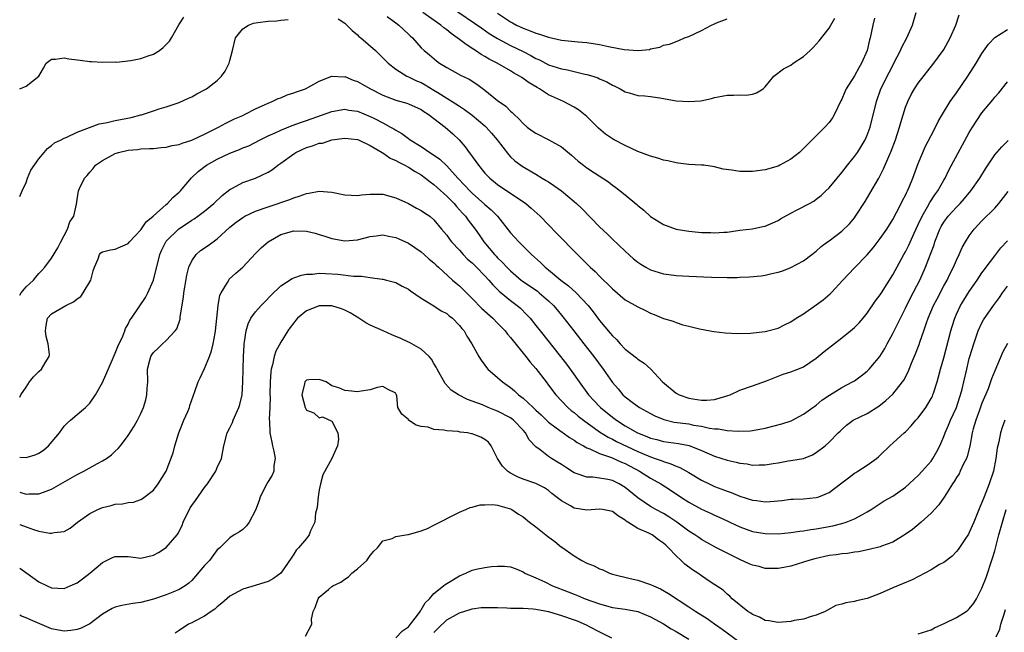
# Model space of a CAD drawing. Units: inches. Extents: x 2526000 to 2529000, y 1539000 to 1542000.
# Drawn here: x 2526000 to 2526155, y 1540374 to 1540470 of the extents above; entities that cross this region are included whole.
import ezdxf

# ---------------------------------------------------------------- set-up
doc = ezdxf.new("R2010")
doc.units = ezdxf.units.IN
doc.header["$MEASUREMENT"] = 0
doc.layers.add('LD25261539_2ft', color=253, linetype='Continuous')

msp = doc.modelspace()

# ---------------------------------------------------------------- linework, layer by layer
at = {"layer": 'LD25261539_2ft'}
for points, elevation in [([(2526067.77, 1540471.77), (2526072.5, 1540468.5), (2526073.69, 1540467.69), (2526075, 1540466.87), (2526077, 1540465.8), (2526079, 1540464.86), (2526080.23, 1540464.23), (2526081, 1540463.78), (2526081.54, 1540463.54), (2526083, 1540462.76), (2526085, 1540462.12), (2526085.97, 1540461.97), (2526088.68, 1540461.32), (2526089, 1540461.27), (2526089.91, 1540461), (2526090.73, 1540460.73), (2526091, 1540460.57), (2526092.11, 1540460.11), (2526093, 1540459.57), (2526093.4, 1540459.4), (2526094.24, 1540459), (2526095, 1540458.52), (2526095.65, 1540458.35), (2526097, 1540457.96), (2526098.11, 1540457.89), (2526099, 1540457.77), (2526100.44, 1540457.56), (2526103, 1540457.13), (2526105, 1540457), (2526106.87, 1540457.13), (2526108.53, 1540457.47), (2526109, 1540457.63), (2526110.17, 1540457.83), (2526111, 1540458.02), (2526112.02, 1540457.98), (2526113, 1540458.03), (2526113.99, 1540458.01), (2526115, 1540458.14), (2526115.64, 1540458.36), (2526116.65, 1540459), (2526117, 1540459.33), (2526118.32, 1540461), (2526119.84, 1540462.16), (2526121, 1540462.69), (2526121.39, 1540463), (2526123, 1540464.09), (2526124.02, 1540465), (2526124.52, 1540465.48), (2526125, 1540466), (2526125.47, 1540466.53), (2526127, 1540468.52), (2526127.27, 1540469), (2526127.93, 1540470.07)], 8296), ([(2526000, 1540459), (2526000.01, 1540459), (2526001, 1540459.4), (2526003.01, 1540461), (2526003.75, 1540462.25), (2526004.16, 1540463), (2526005, 1540463.66), (2526005.63, 1540463.63), (2526007, 1540463.84), (2526007.71, 1540463.71), (2526009, 1540463.54), (2526009.5, 1540463.5), (2526011, 1540463.27), (2526011.27, 1540463.27), (2526013, 1540463.18), (2526015, 1540463.22), (2526015.2, 1540463.2), (2526017.42, 1540463.42), (2526019, 1540463.77), (2526020.16, 1540464.16), (2526021, 1540464.46), (2526021.92, 1540465), (2526022.53, 1540465.47), (2526023.53, 1540466.47), (2526023.84, 1540467), (2526024.98, 1540469.02), (2526025.75, 1540470.25)], 8300), ([(2526000, 1540442.1), (2526000.38, 1540443), (2526001, 1540444.3), (2526001.25, 1540445), (2526001.75, 1540446.25), (2526003, 1540448.03), (2526003.86, 1540449), (2526004.38, 1540449.62), (2526005, 1540450.08), (2526005.47, 1540450.53), (2526006.49, 1540451), (2526007, 1540451.27), (2526007.41, 1540451.41), (2526009, 1540452.21), (2526012.48, 1540453.52), (2526013.7, 1540453.7), (2526015, 1540454.02), (2526015.81, 1540454.19), (2526017.5, 1540454.5), (2526019, 1540454.9), (2526019.09, 1540454.91), (2526019.41, 1540455), (2526021, 1540455.57), (2526021.86, 1540455.86), (2526023, 1540456.17), (2526025, 1540456.83), (2526026.47, 1540457.53), (2526027, 1540457.75), (2526027.79, 1540458.21), (2526029.11, 1540458.89), (2526029.3, 1540459), (2526031, 1540460.3), (2526031.67, 1540461), (2526032.25, 1540461.75), (2526032.87, 1540463), (2526033, 1540463.42), (2526033.4, 1540465), (2526033.85, 1540467), (2526035, 1540468.42), (2526035.92, 1540469), (2526036.71, 1540469.29), (2526037.39, 1540469.39), (2526039, 1540469.59), (2526040.35, 1540469.65), (2526041, 1540469.79), (2526042.11, 1540469.89)], 8302), ([(2526049.99, 1540469.99), (2526051, 1540469.3), (2526051.32, 1540469), (2526052.15, 1540468.15), (2526053, 1540467.45), (2526053.23, 1540467.23), (2526053.52, 1540467), (2526055.82, 1540465), (2526057, 1540463.88), (2526057.42, 1540463.42), (2526057.84, 1540463), (2526059, 1540462.1), (2526060.77, 1540461), (2526061, 1540460.9), (2526062.27, 1540460.27), (2526063, 1540459.97), (2526063.63, 1540459.63), (2526065, 1540458.79), (2526065.59, 1540458.41), (2526067, 1540457.52), (2526067.86, 1540457), (2526069, 1540456.26), (2526069.78, 1540455.78), (2526071, 1540454.88), (2526073, 1540453.2), (2526073.21, 1540453), (2526074.05, 1540452.05), (2526074.93, 1540451), (2526076.68, 1540448.68), (2526077, 1540448.34), (2526077.71, 1540447.71), (2526078.63, 1540447), (2526078.85, 1540446.85), (2526081, 1540445.62), (2526082, 1540445), (2526082.63, 1540444.63), (2526083, 1540444.38), (2526083.84, 1540443.84), (2526085, 1540443), (2526087, 1540441.33), (2526087.38, 1540441), (2526088.2, 1540440.2), (2526091, 1540437.36), (2526092.21, 1540436.21), (2526093, 1540435.4), (2526095, 1540433.51), (2526096.34, 1540432.34), (2526097, 1540431.8), (2526097.48, 1540431.48), (2526098.27, 1540431), (2526099, 1540430.61), (2526101, 1540429.99), (2526101.86, 1540429.86), (2526103, 1540429.71), (2526105, 1540429.6), (2526108.53, 1540429.47), (2526111, 1540429.42), (2526112.58, 1540429.42), (2526113, 1540429.44), (2526114.52, 1540429.48), (2526116.36, 1540429.64), (2526117, 1540429.75), (2526118.03, 1540430.03), (2526119, 1540430.23), (2526119.6, 1540430.4), (2526121, 1540430.94), (2526123, 1540431.99), (2526124.3, 1540433), (2526125, 1540433.51), (2526125.76, 1540434.24), (2526126.77, 1540435), (2526127, 1540435.15), (2526129, 1540436.66), (2526130.19, 1540437.81), (2526131, 1540438.78), (2526131.16, 1540439), (2526132.66, 1540441.34), (2526133.41, 1540442.59), (2526134.8, 1540445), (2526135.57, 1540446.43), (2526136.37, 1540448.37), (2526136.76, 1540449.24), (2526137.41, 1540451), (2526138.07, 1540453), (2526138.26, 1540453.74), (2526139, 1540456.13), (2526139.34, 1540457), (2526139.9, 1540458.1), (2526140.42, 1540459), (2526141, 1540459.87), (2526143.45, 1540463), (2526144.89, 1540465), (2526145, 1540465.18), (2526145.99, 1540467), (2526146.91, 1540469), (2526147.4, 1540470.6)], 8302), ([(2526057.65, 1540470.35), (2526059, 1540469.35), (2526059.49, 1540469), (2526061, 1540467.59), (2526061.29, 1540467.29), (2526061.65, 1540467), (2526063, 1540465.44), (2526063.47, 1540465), (2526064.31, 1540464.31), (2526065.38, 1540463.38), (2526065.9, 1540463), (2526067, 1540462.33), (2526069.16, 1540461.16), (2526070.51, 1540460.51), (2526071.73, 1540459.73), (2526073, 1540458.79), (2526075, 1540457.15), (2526076.26, 1540456.26), (2526077, 1540455.48), (2526077.26, 1540455.26), (2526077.52, 1540455), (2526078.31, 1540454.31), (2526079, 1540453.55), (2526079.64, 1540453), (2526080.43, 1540452.43), (2526081, 1540452.04), (2526083.04, 1540451), (2526085, 1540449.91), (2526086.6, 1540448.6), (2526087.65, 1540447.65), (2526088.45, 1540447), (2526089, 1540446.61), (2526090.18, 1540445.82), (2526092.39, 1540444.39), (2526093, 1540443.88), (2526093.54, 1540443.54), (2526095, 1540442.36), (2526096.84, 1540440.84), (2526097, 1540440.69), (2526097.96, 1540439.96), (2526099, 1540438.96), (2526101, 1540437.69), (2526103, 1540436.97), (2526105, 1540436.65), (2526106.51, 1540436.51), (2526107, 1540436.45), (2526108.43, 1540436.43), (2526109, 1540436.39), (2526110.51, 1540436.51), (2526111, 1540436.53), (2526113, 1540436.8), (2526115, 1540437.04), (2526116.61, 1540437.39), (2526117, 1540437.45), (2526119, 1540438.33), (2526119.4, 1540438.6), (2526121, 1540439.51), (2526122.01, 1540440.01), (2526123.91, 1540441), (2526124.61, 1540441.39), (2526125, 1540441.66), (2526125.74, 1540442.26), (2526126.52, 1540443), (2526127, 1540443.48), (2526128.25, 1540445), (2526129, 1540445.85), (2526129.89, 1540447), (2526131, 1540448.36), (2526131.44, 1540449), (2526132.05, 1540449.95), (2526132.67, 1540451), (2526133, 1540451.73), (2526133.46, 1540453), (2526134.42, 1540457), (2526135.15, 1540459), (2526136.42, 1540461.58), (2526137, 1540462.67), (2526137.19, 1540463), (2526138.23, 1540465), (2526138.44, 1540465.56), (2526139.21, 1540467), (2526140.1, 1540469), (2526140.28, 1540469.72), (2526140.68, 1540471)], 8300), ([(2526134.11, 1540470.11), (2526133.88, 1540469), (2526133.43, 1540467), (2526133.33, 1540466.67), (2526132.96, 1540465), (2526132.11, 1540463), (2526131.69, 1540462.31), (2526131, 1540461.02), (2526129.7, 1540459), (2526129.47, 1540458.53), (2526129, 1540457.38), (2526128.87, 1540457.13), (2526127.88, 1540455), (2526127.56, 1540454.44), (2526127, 1540453.72), (2526126.35, 1540453), (2526124.34, 1540451), (2526123, 1540449.62), (2526122.34, 1540449), (2526121, 1540447.95), (2526119.26, 1540447), (2526119, 1540446.88), (2526117, 1540446.3), (2526115, 1540446.02), (2526113, 1540446.04), (2526111.75, 1540446.25), (2526110.4, 1540446.4), (2526109, 1540446.78), (2526107.37, 1540447), (2526107, 1540447.04), (2526105, 1540447.12), (2526103.35, 1540447.35), (2526103, 1540447.36), (2526101.72, 1540447.72), (2526101, 1540447.83), (2526100.12, 1540448.12), (2526099, 1540448.41), (2526097, 1540449.18), (2526095, 1540450.09), (2526093.26, 1540451), (2526093, 1540451.14), (2526091.9, 1540451.9), (2526090.82, 1540452.82), (2526089, 1540454.63), (2526087.69, 1540455.69), (2526087, 1540456.14), (2526085.34, 1540457), (2526083, 1540458.06), (2526081.58, 1540459), (2526081.2, 1540459.2), (2526079.94, 1540459.94), (2526079, 1540460.64), (2526078.77, 1540460.77), (2526078.44, 1540461), (2526077.5, 1540461.5), (2526077, 1540461.8), (2526074.9, 1540463), (2526073.66, 1540463.66), (2526073, 1540464.08), (2526072.39, 1540464.39), (2526071.51, 1540465), (2526071, 1540465.32), (2526069.87, 1540466.13), (2526069, 1540466.72), (2526068.65, 1540467), (2526067.68, 1540467.68), (2526067, 1540468.27), (2526066.57, 1540468.57), (2526066.1, 1540469), (2526063.24, 1540471)], 8298), ([(2526075, 1540470.85), (2526077, 1540469.53), (2526077.35, 1540469.35), (2526077.97, 1540469), (2526079, 1540468.5), (2526080.11, 1540468.11), (2526081, 1540467.72), (2526081.59, 1540467.59), (2526083, 1540467.08), (2526085, 1540466.65), (2526087.63, 1540466.37), (2526089, 1540466.25), (2526091, 1540465.94), (2526092.37, 1540465.63), (2526094.85, 1540465.15), (2526097, 1540464.99), (2526098.82, 1540465.18), (2526099, 1540465.26), (2526100.45, 1540465.55), (2526101, 1540465.84), (2526101.98, 1540466.02), (2526103.41, 1540466.59), (2526104.32, 1540467), (2526105, 1540467.22), (2526107, 1540468.15), (2526108.56, 1540469), (2526109, 1540469.18), (2526109.34, 1540469.34), (2526111, 1540469.97)], 8294), ([(2526000, 1540426.6), (2526000.23, 1540427), (2526001, 1540427.95), (2526002.16, 1540429), (2526002.55, 1540429.45), (2526003, 1540430.01), (2526003.5, 1540430.5), (2526003.92, 1540431), (2526005, 1540432.43), (2526005.96, 1540434.04), (2526006.44, 1540435), (2526007.52, 1540437), (2526007.89, 1540438.11), (2526008.48, 1540439), (2526008.9, 1540440.9), (2526009, 1540441.61), (2526009.23, 1540443), (2526009.38, 1540443.38), (2526010.17, 1540445), (2526010.59, 1540445.41), (2526011, 1540445.94), (2526011.51, 1540446.49), (2526011.91, 1540447), (2526013, 1540447.76), (2526015, 1540448.83), (2526015.51, 1540449), (2526017, 1540449.36), (2526018.51, 1540449.49), (2526019, 1540449.57), (2526020.38, 1540449.62), (2526021, 1540449.65), (2526022.2, 1540449.8), (2526023, 1540449.85), (2526023.9, 1540450.1), (2526025, 1540450.28), (2526025.52, 1540450.48), (2526027, 1540450.94), (2526029, 1540451.89), (2526031.19, 1540453), (2526032.37, 1540453.63), (2526033, 1540453.9), (2526033.72, 1540454.28), (2526035, 1540454.81), (2526035.4, 1540455), (2526037, 1540455.85), (2526038.53, 1540456.53), (2526039, 1540456.76), (2526039.63, 1540457), (2526040.54, 1540457.46), (2526041, 1540457.61), (2526041.97, 1540458.03), (2526043, 1540458.36), (2526043.46, 1540458.54), (2526044.84, 1540459), (2526047, 1540460.18), (2526049, 1540460.96), (2526050.9, 1540460.9), (2526051, 1540460.91), (2526052.35, 1540460.35), (2526053, 1540460.17), (2526053.73, 1540459.73), (2526055.06, 1540459), (2526057, 1540458.02), (2526059, 1540457.24), (2526060.75, 1540456.75), (2526061, 1540456.65), (2526063, 1540455.73), (2526063.42, 1540455.42), (2526064.1, 1540455), (2526066.74, 1540453), (2526067.95, 1540451.95), (2526068.96, 1540451), (2526069.92, 1540449.92), (2526070.55, 1540449), (2526070.76, 1540448.76), (2526071, 1540448.39), (2526071.6, 1540447.6), (2526071.98, 1540447), (2526073, 1540445.79), (2526073.75, 1540445), (2526075, 1540443.98), (2526079.44, 1540441), (2526080.28, 1540440.28), (2526081.65, 1540439), (2526084.3, 1540436.3), (2526087.52, 1540433), (2526088.28, 1540432.28), (2526089.53, 1540431), (2526090.31, 1540430.31), (2526091, 1540429.58), (2526091.59, 1540429), (2526092.32, 1540428.32), (2526093, 1540427.59), (2526095, 1540425.89), (2526097, 1540424.77), (2526098.19, 1540424.19), (2526099, 1540423.8), (2526099.57, 1540423.57), (2526101, 1540422.95), (2526102.53, 1540422.53), (2526103, 1540422.31), (2526104.04, 1540421.96), (2526105, 1540421.77), (2526106.66, 1540421.34), (2526108.37, 1540421), (2526108.9, 1540420.9), (2526110.69, 1540420.69), (2526112.62, 1540420.62), (2526114.68, 1540420.68), (2526117, 1540420.92), (2526119, 1540421.47), (2526120.01, 1540421.99), (2526121, 1540422.44), (2526121.85, 1540423), (2526123, 1540423.71), (2526125, 1540425.1), (2526126.1, 1540425.9), (2526127.18, 1540426.82), (2526127.33, 1540427), (2526129.18, 1540429), (2526131, 1540430.93), (2526133, 1540432.96), (2526133.94, 1540434.06), (2526135, 1540435.49), (2526136.05, 1540437), (2526137, 1540438.49), (2526137.61, 1540439.61), (2526138.33, 1540441), (2526138.54, 1540441.46), (2526139, 1540442.32), (2526139.21, 1540442.79), (2526139.32, 1540443), (2526139.57, 1540443.57), (2526140.15, 1540445), (2526141, 1540447.27), (2526141.7, 1540449), (2526142.1, 1540449.9), (2526143, 1540451.67), (2526143.7, 1540453), (2526144.13, 1540453.87), (2526144.78, 1540455), (2526146.02, 1540457), (2526146.41, 1540457.59), (2526147, 1540458.36), (2526148.8, 1540461), (2526150.08, 1540463), (2526151, 1540464.56), (2526152.02, 1540465.98), (2526153, 1540467.07), (2526155, 1540468.3)], 8304), ([(2526000, 1540410.63), (2526000.2, 1540411), (2526001, 1540412.21), (2526001.56, 1540413), (2526002.19, 1540413.81), (2526003, 1540414.62), (2526003.42, 1540415), (2526004, 1540416), (2526004.64, 1540417), (2526004.68, 1540417.32), (2526004.47, 1540419), (2526004.15, 1540420.15), (2526004.06, 1540421), (2526004.13, 1540421.87), (2526004.36, 1540423), (2526005, 1540423.7), (2526007.22, 1540425), (2526008.42, 1540425.58), (2526009, 1540426.06), (2526009.57, 1540426.43), (2526009.98, 1540427), (2526011.16, 1540429), (2526011.55, 1540430.45), (2526011.74, 1540431), (2526012.31, 1540432.31), (2526012.52, 1540433), (2526012.75, 1540433.25), (2526013, 1540433.44), (2526014.27, 1540433.73), (2526015, 1540433.85), (2526017, 1540434.75), (2526017.21, 1540435), (2526019, 1540436.87), (2526019.87, 1540438.13), (2526020.96, 1540439), (2526023, 1540440.84), (2526023.19, 1540441), (2526024.03, 1540441.97), (2526025, 1540442.77), (2526025.24, 1540443), (2526026.96, 1540445.04), (2526027.98, 1540446.02), (2526029.33, 1540447), (2526031, 1540447.94), (2526033, 1540448.92), (2526034.5, 1540449.5), (2526035, 1540449.72), (2526035.93, 1540450.07), (2526037.74, 1540451), (2526039, 1540451.61), (2526040.09, 1540452.09), (2526041, 1540452.52), (2526042.77, 1540453.23), (2526044.22, 1540453.78), (2526045, 1540454.04), (2526049, 1540455.44), (2526051, 1540455.79), (2526051.67, 1540455.67), (2526053, 1540455.49), (2526055, 1540454.68), (2526055.68, 1540454.32), (2526057, 1540453.65), (2526058.21, 1540453), (2526058.71, 1540452.71), (2526059, 1540452.51), (2526059.98, 1540451.98), (2526061, 1540451.2), (2526061.29, 1540451), (2526063, 1540449.94), (2526064.37, 1540449), (2526064.77, 1540448.77), (2526065.94, 1540447.94), (2526067, 1540446.92), (2526068.74, 1540445), (2526069.85, 1540443.85), (2526070.62, 1540443), (2526071, 1540442.61), (2526073, 1540440.85), (2526074, 1540440), (2526074.95, 1540439), (2526077, 1540436.4), (2526078.31, 1540435), (2526079, 1540434.3), (2526080.32, 1540433), (2526081.73, 1540431.73), (2526082.48, 1540431), (2526083, 1540430.59), (2526084.93, 1540429), (2526086.11, 1540428.11), (2526087.3, 1540427), (2526089.18, 1540425), (2526089.99, 1540423.99), (2526091, 1540422.64), (2526092.66, 1540420.66), (2526093, 1540420.23), (2526093.64, 1540419.64), (2526094.21, 1540419), (2526095, 1540418.15), (2526096.78, 1540416.78), (2526097, 1540416.58), (2526097.97, 1540415.97), (2526099.03, 1540415.03), (2526100.88, 1540413), (2526103, 1540411.26), (2526103.5, 1540411), (2526105, 1540410.46), (2526105.65, 1540410.35), (2526107, 1540410.16), (2526107.84, 1540410.16), (2526109, 1540410.27), (2526110.8, 1540410.8), (2526111.12, 1540410.88), (2526111.46, 1540411), (2526113, 1540411.72), (2526115, 1540412.4), (2526117.16, 1540413.16), (2526119.78, 1540414.22), (2526121, 1540414.59), (2526122.08, 1540415), (2526123, 1540415.4), (2526125, 1540416.73), (2526126.23, 1540417.77), (2526129, 1540419.91), (2526130.39, 1540421), (2526131, 1540421.54), (2526131.71, 1540422.29), (2526132.36, 1540423), (2526133, 1540423.78), (2526134.27, 1540425.73), (2526135, 1540426.65), (2526135.21, 1540427), (2526137, 1540429.8), (2526138.75, 1540433), (2526139, 1540433.43), (2526139.53, 1540434.47), (2526140.37, 1540436.37), (2526141, 1540437.71), (2526141.59, 1540439), (2526142.47, 1540440.47), (2526142.84, 1540441.16), (2526143.62, 1540442.38), (2526144.08, 1540443), (2526145, 1540444.67), (2526145.2, 1540445), (2526145.79, 1540446.21), (2526149, 1540452.16), (2526149.5, 1540453), (2526151, 1540455.25), (2526152.71, 1540457.29), (2526153, 1540457.68), (2526153.63, 1540458.37), (2526155, 1540460.12)], 8306), ([(2526000, 1540401.21), (2526001, 1540401.14), (2526002.45, 1540401.55), (2526003, 1540401.82), (2526003.71, 1540402.29), (2526004.54, 1540403), (2526006.26, 1540405), (2526007, 1540406.06), (2526007.44, 1540406.56), (2526007.99, 1540407), (2526009, 1540407.89), (2526010.34, 1540409), (2526011, 1540409.66), (2526011.91, 1540411), (2526013, 1540412.93), (2526014.55, 1540416.55), (2526014.83, 1540417.17), (2526015, 1540417.5), (2526015.41, 1540418.59), (2526016.2, 1540420.2), (2526016.51, 1540421), (2526016.62, 1540421.38), (2526017, 1540422.05), (2526017.3, 1540422.7), (2526017.53, 1540423), (2526019.73, 1540426.27), (2526020.09, 1540427), (2526021, 1540429), (2526021.98, 1540433), (2526022.29, 1540433.71), (2526022.91, 1540435), (2526023, 1540435.12), (2526024.96, 1540437.04), (2526026.19, 1540437.81), (2526027, 1540438.39), (2526027.38, 1540438.62), (2526027.93, 1540439), (2526029, 1540439.79), (2526030.45, 1540441), (2526031.76, 1540442.24), (2526033, 1540443.2), (2526033.41, 1540443.41), (2526035, 1540444.31), (2526037, 1540445), (2526039, 1540445.93), (2526039.66, 1540446.34), (2526040.51, 1540447), (2526041, 1540447.33), (2526043, 1540448.79), (2526043.34, 1540449), (2526045, 1540449.79), (2526045.97, 1540450.03), (2526047, 1540450.45), (2526047.51, 1540450.49), (2526049, 1540451), (2526051, 1540451.27), (2526053, 1540451.07), (2526053.16, 1540451), (2526055, 1540450.11), (2526056.87, 1540449), (2526056.94, 1540448.94), (2526057, 1540448.93), (2526058.13, 1540448.13), (2526059, 1540447.77), (2526059.48, 1540447.48), (2526060.43, 1540447), (2526061, 1540446.69), (2526062.03, 1540446.03), (2526063, 1540445.49), (2526063.69, 1540445), (2526064.4, 1540444.4), (2526065, 1540443.98), (2526065.51, 1540443.51), (2526067, 1540442.18), (2526068.16, 1540441), (2526068.53, 1540440.53), (2526069, 1540440.03), (2526069.47, 1540439.47), (2526069.93, 1540439), (2526070.37, 1540438.37), (2526071.45, 1540437), (2526072.09, 1540436.09), (2526072.83, 1540435), (2526074.51, 1540433), (2526074.76, 1540432.76), (2526075, 1540432.48), (2526075.76, 1540431.76), (2526076.43, 1540431), (2526077, 1540430.44), (2526078.71, 1540429), (2526078.87, 1540428.87), (2526081.23, 1540427.23), (2526081.51, 1540427), (2526083, 1540425.72), (2526083.78, 1540425), (2526084.34, 1540424.34), (2526085.23, 1540423.23), (2526086.93, 1540421), (2526088.52, 1540419), (2526090.09, 1540417), (2526091.56, 1540415), (2526093, 1540412.9), (2526093.9, 1540411.9), (2526094.66, 1540411), (2526095, 1540410.68), (2526096.33, 1540409.67), (2526097.25, 1540409), (2526098.39, 1540408.39), (2526099, 1540408.03), (2526099.68, 1540407.68), (2526101.09, 1540407.09), (2526102.72, 1540406.72), (2526105, 1540406.41), (2526105.75, 1540406.25), (2526107, 1540406.06), (2526108.25, 1540405.75), (2526109, 1540405.65), (2526109.63, 1540405.63), (2526111, 1540405.37), (2526112.73, 1540405.27), (2526114.65, 1540405.35), (2526115, 1540405.38), (2526117, 1540405.73), (2526119.58, 1540406.42), (2526121.08, 1540406.92), (2526123, 1540407.93), (2526124.47, 1540409), (2526124.77, 1540409.23), (2526125, 1540409.37), (2526125.87, 1540410.13), (2526127.06, 1540410.94), (2526129, 1540412.14), (2526130.69, 1540413), (2526131, 1540413.2), (2526132.04, 1540413.96), (2526133, 1540414.7), (2526133.29, 1540415), (2526134.98, 1540417.02), (2526135.73, 1540418.27), (2526136.11, 1540419), (2526137, 1540420.62), (2526139, 1540424.58), (2526139.79, 1540426.21), (2526141.22, 1540429), (2526142.14, 1540431), (2526142.94, 1540433.06), (2526143.47, 1540434.53), (2526143.61, 1540435), (2526144.38, 1540437), (2526144.6, 1540437.4), (2526145, 1540438.07), (2526145.69, 1540439), (2526147, 1540440.45), (2526147.55, 1540441), (2526148.23, 1540441.77), (2526149.27, 1540443), (2526150.64, 1540445), (2526151.53, 1540446.47), (2526153, 1540448.63), (2526154.11, 1540449.89), (2526155.13, 1540450.87)], 8308), ([(2526000, 1540395.73), (2526001, 1540395.42), (2526001.46, 1540395.46), (2526003, 1540395.43), (2526003.72, 1540395.72), (2526005, 1540396.18), (2526009, 1540398.46), (2526010.04, 1540399), (2526012.19, 1540400.19), (2526013, 1540400.61), (2526013.64, 1540401), (2526014.43, 1540401.57), (2526015, 1540402.15), (2526015.45, 1540402.56), (2526015.81, 1540403), (2526017, 1540404.59), (2526017.95, 1540406.05), (2526018.46, 1540407), (2526019, 1540408.07), (2526019.41, 1540409), (2526019.81, 1540410.19), (2526019.97, 1540411), (2526020, 1540412), (2526020.1, 1540413), (2526020.07, 1540415), (2526020.43, 1540416.43), (2526020.56, 1540417), (2526020.73, 1540417.27), (2526021, 1540417.63), (2526021.72, 1540418.28), (2526022.42, 1540419), (2526023, 1540419.52), (2526024.38, 1540421), (2526024.64, 1540421.36), (2526025.16, 1540422.84), (2526025.2, 1540423.2), (2526025.7, 1540426.3), (2526025.76, 1540427), (2526025.89, 1540427.89), (2526026.22, 1540429.78), (2526026.52, 1540431), (2526027, 1540431.99), (2526027.7, 1540433), (2526028.39, 1540433.61), (2526029.59, 1540434.41), (2526031, 1540435.44), (2526033, 1540437.27), (2526033.95, 1540438.05), (2526035, 1540438.82), (2526035.33, 1540439), (2526037, 1540439.79), (2526039, 1540440.5), (2526040.57, 1540441), (2526041, 1540441.16), (2526042.39, 1540441.61), (2526043, 1540441.9), (2526043.87, 1540442.13), (2526045, 1540442.56), (2526045.39, 1540442.61), (2526047, 1540442.93), (2526049, 1540442.8), (2526051, 1540442.38), (2526053, 1540442.26), (2526053.65, 1540442.35), (2526055, 1540442.48), (2526057, 1540442.46), (2526059, 1540441.89), (2526061, 1540440.98), (2526062.28, 1540440.28), (2526063, 1540439.93), (2526063.52, 1540439.52), (2526064.34, 1540439), (2526065, 1540438.45), (2526066.17, 1540437), (2526067, 1540436.02), (2526067.42, 1540435.42), (2526067.74, 1540435), (2526069, 1540433.66), (2526069.6, 1540433), (2526070.29, 1540432.29), (2526071, 1540431.68), (2526071.69, 1540431), (2526073, 1540429.64), (2526073.59, 1540429), (2526074.22, 1540428.22), (2526075.23, 1540427.23), (2526075.53, 1540427), (2526077, 1540425.78), (2526078.04, 1540425), (2526078.56, 1540424.56), (2526079.56, 1540423.56), (2526080.08, 1540423), (2526081, 1540421.88), (2526081.67, 1540421), (2526084.87, 1540417), (2526085.79, 1540415.79), (2526086.65, 1540414.65), (2526087.81, 1540413), (2526089.28, 1540411), (2526091, 1540409.16), (2526091.15, 1540409), (2526093, 1540407.48), (2526093.63, 1540407), (2526095, 1540406.13), (2526096.93, 1540405), (2526098.43, 1540404.43), (2526099, 1540404.18), (2526099.96, 1540403.96), (2526101, 1540403.68), (2526103.36, 1540403.36), (2526105.03, 1540403.03), (2526107, 1540402.25), (2526109, 1540401.34), (2526111, 1540400.71), (2526112.42, 1540400.42), (2526113, 1540400.27), (2526114.14, 1540400.14), (2526115, 1540399.97), (2526116.02, 1540400.02), (2526117, 1540399.98), (2526118.22, 1540400.22), (2526119, 1540400.33), (2526120.61, 1540400.61), (2526121, 1540400.66), (2526123, 1540401), (2526124.41, 1540401.59), (2526125, 1540401.91), (2526126.37, 1540403), (2526127, 1540403.55), (2526128.43, 1540405), (2526128.73, 1540405.27), (2526129, 1540405.57), (2526129.76, 1540406.24), (2526130.81, 1540407), (2526133, 1540408.07), (2526134.8, 1540409.2), (2526135.93, 1540410.07), (2526137, 1540411.08), (2526138.53, 1540413), (2526138.72, 1540413.28), (2526139.4, 1540414.6), (2526139.94, 1540415.94), (2526140.59, 1540417.41), (2526141.14, 1540418.86), (2526141.25, 1540419.25), (2526141.86, 1540421), (2526142.3, 1540422.3), (2526142.55, 1540423), (2526143.41, 1540425), (2526143.94, 1540426.06), (2526145, 1540428.07), (2526145.53, 1540429), (2526146, 1540430), (2526146.54, 1540431), (2526147, 1540432.09), (2526147.44, 1540433), (2526147.91, 1540434.09), (2526148.39, 1540435), (2526149, 1540435.95), (2526149.76, 1540437), (2526151, 1540438.28), (2526153, 1540440.26), (2526153.66, 1540441), (2526155.13, 1540442.87)], 8310), ([(2526000, 1540390.66), (2526001, 1540390.25), (2526002.15, 1540389.85), (2526003, 1540389.61), (2526004.73, 1540389.27), (2526005, 1540389.27), (2526005.39, 1540389.39), (2526007, 1540389.56), (2526007.93, 1540390.07), (2526009.08, 1540391), (2526011, 1540392.34), (2526012.28, 1540393), (2526013, 1540393.31), (2526014.37, 1540393.63), (2526015, 1540393.82), (2526016.12, 1540393.88), (2526017, 1540394.1), (2526017.85, 1540394.15), (2526019, 1540394.58), (2526019.29, 1540394.71), (2526021, 1540396.01), (2526021.74, 1540397), (2526023, 1540399.01), (2526024.1, 1540401.9), (2526024.34, 1540403), (2526024.97, 1540405), (2526025.78, 1540407), (2526026.38, 1540408.38), (2526026.62, 1540409), (2526026.69, 1540409.31), (2526027.21, 1540410.79), (2526027.49, 1540411.49), (2526028, 1540413), (2526028.33, 1540413.67), (2526029, 1540415.11), (2526029.78, 1540417), (2526030.12, 1540417.88), (2526030.38, 1540419), (2526030.68, 1540420.68), (2526030.75, 1540421), (2526031.12, 1540425), (2526031.39, 1540426.61), (2526031.61, 1540427), (2526032.62, 1540428.62), (2526032.8, 1540429), (2526032.89, 1540429.11), (2526033.92, 1540430.08), (2526035, 1540431.01), (2526037, 1540433.18), (2526037.92, 1540434.08), (2526038.97, 1540435), (2526041, 1540436.16), (2526043, 1540436.72), (2526045, 1540436.66), (2526046.35, 1540436.35), (2526047, 1540436.16), (2526047.88, 1540435.88), (2526049, 1540435.49), (2526051, 1540435.14), (2526053, 1540435.32), (2526055, 1540435.84), (2526055.92, 1540435.92), (2526057, 1540436.1), (2526057.87, 1540435.86), (2526059, 1540435.69), (2526059.48, 1540435.48), (2526061, 1540434.76), (2526063, 1540433.4), (2526063.48, 1540433), (2526064.27, 1540432.27), (2526065, 1540431.67), (2526065.33, 1540431.33), (2526065.73, 1540431), (2526067.92, 1540429), (2526068.49, 1540428.5), (2526069, 1540428.08), (2526070.09, 1540427), (2526071, 1540426.12), (2526072.52, 1540424.52), (2526074.23, 1540423), (2526075, 1540422.24), (2526076.18, 1540421), (2526076.52, 1540420.52), (2526077, 1540419.98), (2526079.44, 1540417), (2526080.12, 1540416.12), (2526081, 1540415.11), (2526082.6, 1540413), (2526083, 1540412.5), (2526084.15, 1540411), (2526086, 1540409), (2526086.53, 1540408.53), (2526087, 1540408.19), (2526087.64, 1540407.64), (2526088.46, 1540407), (2526091, 1540405.2), (2526092.34, 1540404.34), (2526093, 1540404.04), (2526093.67, 1540403.67), (2526097, 1540402.08), (2526098.6, 1540401.4), (2526099, 1540401.24), (2526099.73, 1540401), (2526100.67, 1540400.67), (2526101, 1540400.51), (2526102.18, 1540400.18), (2526103, 1540399.8), (2526103.59, 1540399.59), (2526105, 1540398.8), (2526107, 1540397.57), (2526108.18, 1540397), (2526109, 1540396.62), (2526110.19, 1540396.19), (2526111, 1540395.86), (2526111.65, 1540395.65), (2526113, 1540395.09), (2526115, 1540394.48), (2526115.62, 1540394.38), (2526117, 1540394.22), (2526117.76, 1540394.24), (2526119.57, 1540394.43), (2526121, 1540394.61), (2526121.37, 1540394.63), (2526123, 1540394.68), (2526125, 1540394.87), (2526125.4, 1540395), (2526127, 1540395.66), (2526128.81, 1540397), (2526130.03, 1540397.97), (2526131, 1540398.68), (2526131.19, 1540398.81), (2526131.52, 1540399), (2526133, 1540399.94), (2526134.46, 1540401), (2526134.75, 1540401.25), (2526135, 1540401.5), (2526136.56, 1540403), (2526138.79, 1540405), (2526139, 1540405.17), (2526139.9, 1540406.1), (2526140.62, 1540407), (2526141, 1540407.4), (2526142.18, 1540409), (2526142.5, 1540409.5), (2526143, 1540410.39), (2526143.21, 1540410.79), (2526143.29, 1540411), (2526143.42, 1540411.42), (2526143.95, 1540413), (2526144.19, 1540413.81), (2526144.49, 1540415), (2526145, 1540416.78), (2526146.09, 1540421), (2526146.3, 1540421.7), (2526146.73, 1540423), (2526147, 1540423.62), (2526147.65, 1540425), (2526148.15, 1540425.85), (2526149, 1540427.2), (2526150.25, 1540429), (2526151, 1540430.12), (2526151.37, 1540430.63), (2526151.66, 1540431), (2526153, 1540432.79), (2526153.18, 1540433), (2526153.97, 1540434.03), (2526155, 1540435.15)], 8312), ([(2526000, 1540383.77), (2526001.11, 1540383), (2526003, 1540381.65), (2526004.29, 1540381), (2526005, 1540380.7), (2526007, 1540380.62), (2526007.91, 1540381), (2526008.66, 1540381.34), (2526009, 1540381.47), (2526009.88, 1540382.12), (2526011, 1540383), (2526013, 1540384.68), (2526014.55, 1540385.45), (2526015, 1540385.63), (2526017, 1540385.6), (2526019, 1540385.38), (2526021, 1540385.81), (2526021.77, 1540386.23), (2526023, 1540387.01), (2526024.71, 1540389), (2526024.83, 1540389.17), (2526025.5, 1540390.5), (2526025.66, 1540391), (2526026.76, 1540393.24), (2526027, 1540393.6), (2526027.6, 1540394.4), (2526029, 1540396.42), (2526029.47, 1540397), (2526030.77, 1540399), (2526031, 1540399.58), (2526031.65, 1540401), (2526032.04, 1540403), (2526032.58, 1540405), (2526033, 1540405.81), (2526033.37, 1540406.63), (2526033.5, 1540407), (2526034.39, 1540409), (2526034.53, 1540409.47), (2526034.9, 1540411), (2526035.04, 1540413), (2526035.11, 1540417), (2526035.2, 1540418.8), (2526035.23, 1540419), (2526035.3, 1540419.3), (2526035.53, 1540421), (2526035.85, 1540422.15), (2526036.28, 1540423), (2526037, 1540423.99), (2526037.88, 1540425), (2526038.45, 1540425.55), (2526039.42, 1540426.58), (2526041, 1540428.07), (2526042.78, 1540429.22), (2526043, 1540429.33), (2526044.22, 1540429.78), (2526045, 1540429.93), (2526045.93, 1540429.93), (2526047, 1540430.07), (2526047.96, 1540430.04), (2526049.9, 1540429.9), (2526052.38, 1540429.62), (2526053.62, 1540429.62), (2526055, 1540429.4), (2526056.88, 1540429.12), (2526057, 1540429.12), (2526057.55, 1540429), (2526059, 1540428.63), (2526060.03, 1540428.03), (2526061, 1540427.58), (2526061.31, 1540427.31), (2526063, 1540426.15), (2526065, 1540424.95), (2526066.16, 1540424.16), (2526067, 1540423.73), (2526067.4, 1540423.4), (2526067.91, 1540423), (2526069, 1540421.85), (2526069.37, 1540421.37), (2526069.73, 1540421), (2526070.18, 1540420.18), (2526070.96, 1540419), (2526072.03, 1540417), (2526072.41, 1540416.41), (2526073, 1540415.62), (2526073.25, 1540415.25), (2526073.48, 1540415), (2526075, 1540413.71), (2526075.76, 1540413), (2526076.51, 1540412.51), (2526077, 1540412.14), (2526077.62, 1540411.62), (2526078.26, 1540411), (2526079, 1540410.46), (2526080.56, 1540409), (2526080.8, 1540408.8), (2526081, 1540408.6), (2526081.84, 1540407.84), (2526083, 1540406.71), (2526084.17, 1540405.83), (2526085.1, 1540405.1), (2526085.28, 1540405), (2526086.28, 1540404.28), (2526087, 1540403.88), (2526087.5, 1540403.5), (2526088.46, 1540403), (2526089, 1540402.69), (2526089.48, 1540402.52), (2526091, 1540401.77), (2526092.87, 1540401.13), (2526094.42, 1540400.42), (2526095, 1540400.19), (2526097.25, 1540399), (2526099, 1540397.9), (2526100.63, 1540397), (2526102.09, 1540396.09), (2526103.69, 1540395), (2526105, 1540394.13), (2526107, 1540393.04), (2526108.4, 1540392.4), (2526109, 1540392.1), (2526109.77, 1540391.77), (2526111, 1540391.19), (2526111.45, 1540391), (2526113, 1540390.27), (2526115, 1540389.56), (2526117, 1540389.22), (2526119, 1540389.19), (2526121, 1540389.37), (2526122.43, 1540389.57), (2526123, 1540389.63), (2526124.15, 1540389.85), (2526125, 1540389.95), (2526127.57, 1540390.43), (2526129, 1540390.78), (2526129.7, 1540391), (2526131, 1540391.52), (2526132.23, 1540392.23), (2526133, 1540392.63), (2526133.62, 1540393), (2526135, 1540393.91), (2526135.67, 1540394.33), (2526137, 1540395.11), (2526139, 1540396.51), (2526140.29, 1540397.71), (2526141, 1540398.33), (2526141.61, 1540399), (2526143, 1540400.6), (2526143.29, 1540401), (2526143.9, 1540402.1), (2526144.37, 1540403), (2526145, 1540404.42), (2526145.22, 1540405), (2526145.77, 1540406.23), (2526146.08, 1540407), (2526146.99, 1540409.01), (2526147.47, 1540410.53), (2526147.64, 1540411), (2526147.88, 1540411.88), (2526148.15, 1540413), (2526148.6, 1540415), (2526149, 1540416.69), (2526149.08, 1540417), (2526149.7, 1540419), (2526150.42, 1540421), (2526151, 1540422.27), (2526151.26, 1540422.74), (2526152.81, 1540425), (2526153.74, 1540426.26), (2526154.22, 1540427), (2526155, 1540428.04)], 8314), ([(2526155, 1540419.06), (2526154.26, 1540417.74), (2526153, 1540414.74), (2526152.51, 1540413.49), (2526152.36, 1540413), (2526151.95, 1540411.95), (2526151.4, 1540410.6), (2526151, 1540409.68), (2526150.59, 1540408.59), (2526150.03, 1540407), (2526149.64, 1540405.64), (2526149.48, 1540405), (2526149.07, 1540402.93), (2526148.69, 1540401.31), (2526148.56, 1540401), (2526148.07, 1540400.07), (2526147.6, 1540399), (2526147.4, 1540398.6), (2526147, 1540398), (2526146.64, 1540397.36), (2526146.36, 1540397), (2526145.05, 1540394.95), (2526144.25, 1540393.75), (2526143, 1540392.43), (2526141.44, 1540391), (2526140.12, 1540389.88), (2526138.94, 1540389.06), (2526137, 1540387.89), (2526135.23, 1540387.23), (2526135, 1540387.13), (2526133.31, 1540386.69), (2526131.64, 1540386.36), (2526131, 1540386.28), (2526129.91, 1540386.09), (2526129, 1540386.03), (2526128.13, 1540385.87), (2526127, 1540385.75), (2526124.75, 1540385.25), (2526123.84, 1540385), (2526123, 1540384.71), (2526121, 1540384.11), (2526119.9, 1540383.9), (2526119, 1540383.72), (2526117.75, 1540383.75), (2526117, 1540383.72), (2526116.03, 1540384.03), (2526115, 1540384.25), (2526114.49, 1540384.49), (2526113, 1540385.14), (2526111, 1540386.12), (2526109.33, 1540387), (2526107.83, 1540387.83), (2526107, 1540388.31), (2526106.58, 1540388.58), (2526105.96, 1540389), (2526105, 1540389.6), (2526103.11, 1540391), (2526101.85, 1540391.85), (2526101, 1540392.39), (2526099.82, 1540393), (2526099, 1540393.47), (2526097, 1540394.8), (2526095, 1540396.44), (2526094.08, 1540397), (2526093, 1540397.54), (2526092.29, 1540397.71), (2526091, 1540397.93), (2526089.93, 1540398.07), (2526089, 1540398.09), (2526087.34, 1540398.66), (2526087, 1540398.76), (2526085.65, 1540399.65), (2526085, 1540400.04), (2526084.41, 1540400.41), (2526083.45, 1540401), (2526083, 1540401.3), (2526081.66, 1540402.34), (2526081, 1540402.81), (2526079.94, 1540403.94), (2526079.38, 1540405), (2526079, 1540405.43), (2526077.49, 1540407), (2526077.22, 1540407.22), (2526077, 1540407.37), (2526075, 1540408.43), (2526074.57, 1540408.57), (2526073.51, 1540409), (2526072.61, 1540409.39), (2526071, 1540410.01), (2526070.25, 1540410.25), (2526068.83, 1540411), (2526067.71, 1540411.71), (2526066.74, 1540412.74), (2526065.49, 1540415), (2526065.34, 1540415.34), (2526065, 1540415.89), (2526064.6, 1540416.6), (2526064.24, 1540417), (2526063, 1540418.16), (2526061.19, 1540419.19), (2526061, 1540419.26), (2526059.82, 1540419.82), (2526058.38, 1540420.38), (2526057.01, 1540421), (2526055, 1540421.94), (2526054.29, 1540422.29), (2526053.23, 1540423), (2526051.85, 1540423.85), (2526051, 1540424.28), (2526050.48, 1540424.48), (2526049, 1540424.93), (2526047, 1540424.94), (2526045, 1540424.18), (2526043.59, 1540423), (2526043.32, 1540422.68), (2526043, 1540422.28), (2526042.46, 1540421.54), (2526042.1, 1540421), (2526041, 1540419.27), (2526040.18, 1540417.82), (2526039.91, 1540417), (2526039.67, 1540415.67), (2526039.46, 1540415), (2526039.39, 1540414.61), (2526039.3, 1540413), (2526039.27, 1540411), (2526039.3, 1540410.71), (2526039.25, 1540409), (2526039.15, 1540407.15), (2526039.22, 1540406.78), (2526039.25, 1540405), (2526039.54, 1540403.54), (2526039.68, 1540403), (2526039.88, 1540402.12), (2526040.08, 1540401), (2526039.88, 1540399.88), (2526039.86, 1540399), (2526039.62, 1540398.38), (2526039, 1540397.41), (2526038.77, 1540397), (2526037.76, 1540395), (2526037.57, 1540394.43), (2526037, 1540392.88), (2526036.02, 1540391), (2526035.59, 1540390.41), (2526035, 1540389.85), (2526034.5, 1540389.5), (2526033.68, 1540389), (2526033, 1540388.55), (2526031.39, 1540387), (2526031.17, 1540386.83), (2526031, 1540386.65), (2526030.29, 1540385.71), (2526029.78, 1540385), (2526029, 1540384.18), (2526027, 1540381.86), (2526026.56, 1540381.44), (2526025.98, 1540381), (2526025, 1540380.43), (2526024.04, 1540380.04), (2526023, 1540379.6), (2526021, 1540378.9), (2526019, 1540378.41), (2526017.76, 1540378.24), (2526016.05, 1540377.95), (2526015, 1540377.66), (2526014.53, 1540377.47), (2526013, 1540376.55), (2526011, 1540375.05), (2526009.63, 1540374.37), (2526009, 1540374.14), (2526008.01, 1540373.99), (2526007, 1540373.91), (2526006.08, 1540374.08), (2526005, 1540374.25), (2526001.69, 1540375.69), (2526001, 1540376.02), (2526000.27, 1540376.27), (2526000, 1540376.41)], 8316), ([(2526154.56, 1540407), (2526154.16, 1540405.84), (2526153.9, 1540405), (2526153.63, 1540403.63), (2526153.38, 1540402.62), (2526153.17, 1540401), (2526152.78, 1540399), (2526152.11, 1540397), (2526151.33, 1540395), (2526151, 1540394.08), (2526150.66, 1540393.34), (2526149.7, 1540391), (2526149, 1540389.38), (2526148.86, 1540389.14), (2526148.29, 1540388.29), (2526147.27, 1540386.73), (2526147, 1540386.38), (2526146.32, 1540385.68), (2526145, 1540384.69), (2526144.34, 1540384.34), (2526143, 1540383.55), (2526140.05, 1540381.95), (2526137, 1540380.68), (2526135, 1540379.8), (2526133, 1540379.01), (2526131.33, 1540378.67), (2526131, 1540378.56), (2526129.63, 1540378.37), (2526129, 1540378.15), (2526128.09, 1540377.91), (2526126.78, 1540377.22), (2526126.4, 1540377), (2526125, 1540376.41), (2526124.19, 1540376.19), (2526123, 1540375.8), (2526121.55, 1540375.55), (2526121, 1540375.43), (2526119, 1540375.28), (2526117.54, 1540375.53), (2526117, 1540375.6), (2526116.09, 1540376.09), (2526115, 1540376.52), (2526114.73, 1540376.73), (2526114.28, 1540377), (2526111.8, 1540379), (2526111.41, 1540379.41), (2526111, 1540379.73), (2526110.36, 1540380.36), (2526108.34, 1540381.66), (2526107, 1540382.58), (2526106.42, 1540383), (2526105.55, 1540383.55), (2526104.39, 1540384.39), (2526103.78, 1540385), (2526103, 1540385.7), (2526101.79, 1540387), (2526101.37, 1540387.37), (2526101, 1540387.72), (2526100.22, 1540388.22), (2526099.26, 1540389), (2526098.72, 1540389.28), (2526097, 1540389.99), (2526095.45, 1540391), (2526095.17, 1540391.17), (2526095, 1540391.31), (2526093.94, 1540391.94), (2526093, 1540392.7), (2526091.46, 1540393), (2526091, 1540393.07), (2526089, 1540392.9), (2526087, 1540393.22), (2526086.45, 1540393.55), (2526085, 1540394.33), (2526084.2, 1540395), (2526083.51, 1540395.51), (2526083, 1540395.95), (2526082.37, 1540396.37), (2526081, 1540397.06), (2526079, 1540397.73), (2526078.11, 1540398.11), (2526077, 1540398.7), (2526076.53, 1540399), (2526075.77, 1540399.77), (2526074.98, 1540401), (2526074, 1540403), (2526073.54, 1540403.54), (2526073, 1540403.97), (2526072.34, 1540404.34), (2526071, 1540404.86), (2526070.88, 1540404.88), (2526070.25, 1540405), (2526069.14, 1540405.14), (2526068.79, 1540405.21), (2526067, 1540405.33), (2526066.55, 1540405.45), (2526065, 1540405.52), (2526064.11, 1540405.89), (2526063, 1540406.01), (2526062.21, 1540406.21), (2526061.03, 1540407.03), (2526061, 1540407.1), (2526059.97, 1540407.97), (2526059.34, 1540409), (2526059.19, 1540410.81), (2526059.11, 1540411), (2526059.06, 1540411.06), (2526059, 1540411.23), (2526057.81, 1540411.81), (2526057, 1540412.27), (2526056.11, 1540412.11), (2526055, 1540411.75), (2526053.58, 1540411.58), (2526053, 1540411.47), (2526051.62, 1540411.62), (2526051, 1540411.66), (2526050.08, 1540412.08), (2526049, 1540412.4), (2526048.08, 1540413), (2526047, 1540413.39), (2526045.35, 1540413.35), (2526045, 1540413.31), (2526044.85, 1540413.15), (2526044.75, 1540413), (2526044.7, 1540412.7), (2526044.25, 1540411), (2526044.77, 1540409), (2526045, 1540408.6), (2526046.14, 1540408.14), (2526047, 1540407.36), (2526047.51, 1540407.51), (2526049, 1540406.87), (2526049.91, 1540405), (2526050.04, 1540404.04), (2526049.87, 1540403), (2526049.6, 1540402.4), (2526048.98, 1540400.98), (2526047.55, 1540398.45), (2526047.18, 1540397), (2526047, 1540396.07), (2526046.82, 1540395), (2526046.67, 1540393.33), (2526046.44, 1540392.44), (2526046.31, 1540391), (2526045.65, 1540389.65), (2526045.43, 1540389), (2526045, 1540388.44), (2526043.75, 1540387), (2526043.38, 1540386.62), (2526043, 1540385.96), (2526042.62, 1540385.38), (2526041, 1540383.02), (2526039.85, 1540382.15), (2526039, 1540381.7), (2526037.12, 1540381.12), (2526036.95, 1540381.05), (2526035, 1540380.48), (2526033, 1540379.4), (2526031.73, 1540378.27), (2526031, 1540377.73), (2526030.63, 1540377.37), (2526030.07, 1540377), (2526029, 1540376.23), (2526027.48, 1540375.48), (2526027, 1540375.22), (2526026.49, 1540375), (2526025, 1540374.02), (2526024.42, 1540373.58)], 8318), ([(2526044.86, 1540373.14), (2526045.82, 1540375), (2526045.77, 1540375.77), (2526046.03, 1540377), (2526046.38, 1540377.62), (2526046.82, 1540379), (2526047, 1540379.22), (2526048.45, 1540380.45), (2526049, 1540380.89), (2526049.16, 1540381), (2526050.4, 1540381.6), (2526051, 1540382.08), (2526051.57, 1540382.43), (2526052.11, 1540383), (2526053, 1540383.7), (2526054.47, 1540385), (2526054.7, 1540385.3), (2526055, 1540385.75), (2526055.56, 1540386.44), (2526056.13, 1540387), (2526057, 1540388.1), (2526058.43, 1540388.43), (2526059, 1540388.73), (2526060.93, 1540389.07), (2526061, 1540389.07), (2526063, 1540389.63), (2526063.98, 1540390.02), (2526065, 1540390.51), (2526069, 1540392.57), (2526070, 1540393), (2526070.68, 1540393.32), (2526071, 1540393.38), (2526072.26, 1540393.74), (2526073, 1540393.74), (2526074.22, 1540393.78), (2526075, 1540393.66), (2526076.83, 1540393.17), (2526077, 1540393.11), (2526077.21, 1540393), (2526078.26, 1540392.26), (2526079, 1540391.84), (2526080.01, 1540391), (2526081, 1540390.26), (2526082.8, 1540388.8), (2526083.97, 1540387.97), (2526085, 1540387.09), (2526085.06, 1540387.06), (2526087, 1540385.72), (2526088.23, 1540385), (2526089, 1540384.59), (2526090.14, 1540384.14), (2526091, 1540383.68), (2526091.5, 1540383.5), (2526092.56, 1540383), (2526093, 1540382.85), (2526095.81, 1540382.19), (2526097, 1540381.93), (2526099, 1540381.23), (2526099.43, 1540381), (2526100.54, 1540380.54), (2526101.83, 1540379.83), (2526105, 1540377.73), (2526106.08, 1540377), (2526107.87, 1540375.87), (2526109.05, 1540375.05), (2526110.22, 1540374.22), (2526113, 1540372.16)], 8320), ([(2526141, 1540373.5), (2526143, 1540374.11), (2526143.56, 1540374.44), (2526145.16, 1540375.16), (2526147, 1540376.03), (2526148.49, 1540377), (2526148.78, 1540377.22), (2526149, 1540377.41), (2526149.71, 1540378.29), (2526150.13, 1540379), (2526151, 1540380.64), (2526151.66, 1540382.34), (2526152.67, 1540385.33), (2526153, 1540386.49), (2526153.64, 1540389), (2526154.2, 1540391), (2526154.8, 1540393)], 8320), ([(2526059, 1540372.83), (2526060.06, 1540373.94), (2526061, 1540374.57), (2526061.34, 1540375), (2526062.43, 1540376.43), (2526062.84, 1540377), (2526062.88, 1540377.12), (2526063, 1540377.23), (2526063.65, 1540378.35), (2526064.28, 1540379), (2526065, 1540379.8), (2526066.51, 1540381), (2526066.75, 1540381.25), (2526069, 1540382.6), (2526070.03, 1540383), (2526071, 1540383.48), (2526071.64, 1540383.64), (2526073, 1540383.91), (2526074.05, 1540384.05), (2526075, 1540384.09), (2526076.09, 1540384.09), (2526077, 1540383.99), (2526077.74, 1540383.74), (2526079, 1540383.19), (2526079.28, 1540383), (2526081, 1540382.26), (2526082.38, 1540381.62), (2526083.58, 1540381), (2526086.07, 1540380.07), (2526087, 1540379.7), (2526087.51, 1540379.51), (2526088.74, 1540379), (2526091, 1540378.17), (2526093, 1540377.64), (2526095, 1540377.37), (2526097, 1540376.98), (2526099, 1540376.17), (2526101, 1540375.05), (2526102.25, 1540374.25), (2526103, 1540373.83), (2526105, 1540372.65)], 8322), ([(2526065, 1540373.71), (2526065.64, 1540374.36), (2526067, 1540375.69), (2526068.52, 1540376.52), (2526069, 1540376.8), (2526070.68, 1540377.32), (2526071, 1540377.4), (2526072.41, 1540377.59), (2526073, 1540377.64), (2526074.36, 1540377.64), (2526075, 1540377.61), (2526076.43, 1540377.57), (2526077, 1540377.53), (2526078.47, 1540377.53), (2526079, 1540377.51), (2526080.59, 1540377.41), (2526081, 1540377.37), (2526083, 1540376.97), (2526084.51, 1540376.51), (2526085, 1540376.37), (2526087, 1540375.69), (2526087.5, 1540375.5), (2526089, 1540374.84), (2526089.36, 1540374.64), (2526091, 1540373.81), (2526092.85, 1540372.85)], 8324), ([(2526153.23, 1540373), (2526153.78, 1540374.22), (2526153.97, 1540375), (2526154.41, 1540376.41), (2526154.71, 1540377.29)], 8322)]:
    msp.add_lwpolyline(points, dxfattribs=dict(at, elevation=elevation))

doc.saveas('drawing.dxf')
